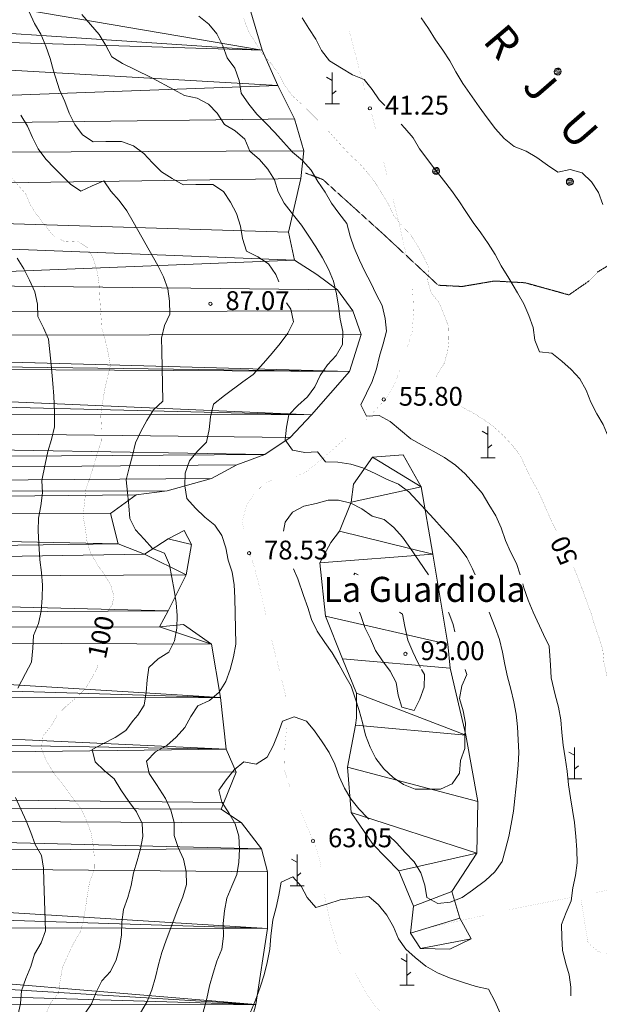
# Model space of a CAD drawing. Units: inches. Extents: x 1424800 to 1436565, y 4487307 to 4496127.
# Drawn here: x 1428485 to 1428948, y 4493725 to 4494511 of the extents above; entities that cross this region are included whole.
import ezdxf
from ezdxf.enums import TextEntityAlignment as Align

# ---------------------------------------------------------------- set-up
doc = ezdxf.new("R2010")
doc.units = ezdxf.units.IN
doc.header["$MEASUREMENT"] = 0
doc.linetypes.add('DASHED', pattern=[0.75, 0.5, -0.25])
doc.linetypes.add('HIDDEN', pattern=[0.375, 0.25, -0.125])
for name, color, linetype, lineweight in [('ALBERO', 7, 'Continuous', 0), ('CARRARECCIA', 7, 'Continuous', 0), ('CURVA_DIRETT', 7, 'Continuous', 0), ('CURVA_INTERM', 7, 'Continuous', 0), ('DIVIS_COLTU', 7, 'Continuous', 0), ('MULATTIERA', 7, 'Continuous', 0), ('PUNTO_QUOTA', 7, 'Continuous', 0), ('QUOTA', 7, 'Continuous', 0), ('ROCCIA', 7, 'Continuous', 0), ('SENTIERO', 7, 'Continuous', 0), ('SOMM_SCARPAT', 7, 'Continuous', 0), ('TOPONOMAS', 7, 'Continuous', 0)]:
    doc.layers.add(name, color=color, linetype=linetype, lineweight=lineweight)
doc.styles.add('ROMANT', font='ROMANT.shx', dxfattribs={"height": 0.2})
doc.styles.add('TEL', font='TEL.shx', dxfattribs={"height": 0.2})

# ---------------------------------------------------------------- blocks, each defined once
blk = doc.blocks.new('MACCHI')
at = {"layer": 'SOMM_SCARPAT', "color": 3, "linetype": 'Continuous'}
for p, q in [((0, 0), (0, 25)), ((-0.16, 18.74), (-4.53, 21.24)), ((0.31, 7.96), (3.12, 10.31)), ((-5.62, 0), (5.78, 0))]:
    blk.add_line(p, q, dxfattribs=at)
blk = doc.blocks.new('ALBERO')
at = {"layer": 'ALBERO', "color": 3, "linetype": 'Continuous'}
mesh = blk.add_polyface(dxfattribs=at)
corners = [(1.81, 2.05), (-1.24, 2.55), (2.46, 1.15), (-2.14, 1.95), (2.71, 0.1), (-2.74, 1), (2.51, -1), (-2.89, -0.05), (1.96, -1.9), (-2.64, -1.15), (1.06, -2.55), (-2.04, -2.05), (-0.04, -2.8), (-1.09, -2.6), (-0.19, 2.8), (0.91, 2.65)]
mesh.append_faces([[corners[k] for k in face] for face in [(1, 0, 15, 14), (10, 11, 13, 12)]], dxfattribs={"vtx0": -1, "color": 3})
mesh.append_faces([[corners[k] for k in face] for face in [(0, 1, 3, 2), (2, 3, 5, 4), (4, 5, 7, 6), (6, 7, 9, 8), (8, 9, 11, 10)]], dxfattribs={"vtx0": -1, "vtx2": -1, "color": 3})
blk = doc.blocks.new('PUNTO')
at = {"layer": 'PUNTO_QUOTA', "color": 1, "linetype": 'Continuous'}
blk.add_circle((0, 0), 1.3, dxfattribs=at)

msp = doc.modelspace()

# ---------------------------------------------------------------- linework, layer by layer
at = {"layer": 'CARRARECCIA', "color": 1, "linetype": 'Continuous', "const_width": 0.05}
for points in [[(1428760.87, 4494454.92), (1428757.46, 4494467.16), (1428747.98, 4494503.22)], [(1428778.39, 4494387.15), (1428766.79, 4494433.65), (1428766.23, 4494435.65)], [(1428794.81, 4494319.1), (1428787.62, 4494350.09), (1428783.22, 4494367.74)], [(1428794.72, 4494250.15), (1428798.46, 4494262.19), (1428799.64, 4494276.84), (1428799.11, 4494290.1), (1428798.51, 4494299.5)], [(1428760.41, 4494190.59), (1428763.17, 4494193.05), (1428776.91, 4494207.99), (1428785.18, 4494221.83), (1428788.45, 4494231.16)], [(1428706.26, 4494146.71), (1428713.29, 4494149.9), (1428724.86, 4494158.96), (1428745.47, 4494177.3)], [(1428663.93, 4494103.57), (1428662.78, 4494110.84), (1428666.13, 4494123.12), (1428671.82, 4494132.4), (1428681.7, 4494141.89), (1428686.78, 4494143.48)], [(1428681.58, 4494035.96), (1428677.09, 4494056.12), (1428671.87, 4494075.93), (1428668.94, 4494084.29)], [(1428697.54, 4493967.87), (1428697.24, 4493972.25), (1428693.34, 4493988.12), (1428688.98, 4494005.16), (1428686.13, 4494016.49)], [(1428700.84, 4493898.67), (1428696.36, 4493912.47), (1428696.76, 4493929.12), (1428698.25, 4493946.92), (1428698.24, 4493947.89)], [(1428725.69, 4493833.48), (1428724.96, 4493838.74), (1428721.3, 4493851.48), (1428717.45, 4493859.87), (1428714.72, 4493866.14), (1428708.68, 4493880.27)], [(1428993.6, 4493823.74), (1428944.54, 4493814.07)], [(1428741.12, 4493765.55), (1428739.7, 4493767.76), (1428733.04, 4493790.66), (1428728.03, 4493813.65)], [(1428924.92, 4493810.21), (1428881.92, 4493801.73), (1428875.89, 4493800.4)], [(1428856.36, 4493796.08), (1428812.97, 4493786.5)], [(1428778.19, 4493706.59), (1428773.55, 4493717.9), (1428764.78, 4493729.34), (1428752.88, 4493749.44)]]:
    msp.add_lwpolyline(points, dxfattribs=at)
at = {"layer": 'CURVA_DIRETT', "color": 30, "linetype": 'Continuous', "const_width": 0.1}
for points in [[(1428489.69, 4494372.48), (1428478.76, 4494384.68), (1428472, 4494392.11), (1428467.12, 4494400.94), (1428462.44, 4494409.98), (1428457.63, 4494418.8), (1428455.25, 4494428.89), (1428452.66, 4494438.61), (1428448.82, 4494448.1), (1428443.8, 4494456.78), (1428439.33, 4494465.96), (1428435.42, 4494475.3), (1428430.8, 4494484.48), (1428425.85, 4494493.23), (1428419.3, 4494500.96), (1428411.72, 4494507.94), (1428401.85, 4494510.64), (1428393.04, 4494516.19)], [(1428664.02, 4494512.03), (1428667.56, 4494502.37), (1428672.9, 4494493.6), (1428678.96, 4494484.03), (1428685.94, 4494476.16), (1428691.95, 4494467.98), (1428696.74, 4494458.64), (1428702.75, 4494450.53), (1428710.39, 4494443.66), (1428717.63, 4494436.58), (1428731.82, 4494422.18), (1428738.51, 4494414.58), (1428748.24, 4494403.94), (1428755.67, 4494397.14), (1428762.5, 4494389.55), (1428768.58, 4494381.51), (1428774.19, 4494372.9), (1428779.3, 4494364.27), (1428783.6, 4494355.19), (1428789.81, 4494347.29), (1428796.84, 4494339.92), (1428802.45, 4494331.38), (1428807.51, 4494322.32), (1428811.74, 4494313.24), (1428810.9, 4494302.87), (1428813.62, 4494293.11), (1428820.03, 4494285.37), (1428823.85, 4494275.92), (1428827.39, 4494266.54), (1428827.8, 4494256.49), (1428826.89, 4494246.53), (1428824.01, 4494236.79), (1428818.72, 4494228.01), (1428817.33, 4494225.58)], [(1428555.24, 4494037.98), (1428557.48, 4494042.25), (1428559.05, 4494044.34), (1428560.16, 4494051.14), (1428557.59, 4494060.12), (1428552.19, 4494068.74), (1428546.46, 4494077.06), (1428541.41, 4494085.7), (1428538.62, 4494095.52), (1428537.37, 4494105.55), (1428535.49, 4494115.47), (1428536.82, 4494125.65), (1428537.86, 4494135.96), (1428541.1, 4494145.51), (1428544.19, 4494155.26), (1428547.06, 4494165.28), (1428550.08, 4494174.89), (1428550.3, 4494184.96), (1428549.74, 4494195.15), (1428551.2, 4494205.54), (1428552.81, 4494215.45), (1428554.99, 4494225.24), (1428557.46, 4494234.97), (1428555.72, 4494244.83), (1428553.41, 4494255.02), (1428550.55, 4494265.06), (1428548.85, 4494290.16), (1428548.37, 4494300.21), (1428546.97, 4494310.22), (1428544.05, 4494319.91), (1428539.55, 4494328.98), (1428531.11, 4494334.63), (1428521.06, 4494334.07), (1428512.1, 4494338.59), (1428505.68, 4494346.47), (1428499.39, 4494354.64), (1428493.65, 4494362.97), (1428489.69, 4494372.48)], [(1428835.61, 4494203.25), (1428837.42, 4494202.45), (1428846.53, 4494197.59), (1428855.38, 4494192.16), (1428863.7, 4494186.02), (1428871.35, 4494179.15), (1428878.31, 4494171.57), (1428884.6, 4494163.68), (1428888.82, 4494154.46), (1428893.42, 4494144.9), (1428898.47, 4494135.99), (1428902.78, 4494126.77), (1428906.8, 4494117.4), (1428911.03, 4494108.32), (1428913.51, 4494103.24)], [(1428927.4, 4494074.09), (1428929.72, 4494068.64), (1428933.33, 4494059.26), (1428941.35, 4494037.24), (1428944.42, 4494027.29), (1428947.75, 4494017.76), (1428950.74, 4494008.07), (1428951.65, 4493997.9), (1428953.96, 4493987.64), (1428956.4, 4493975.56), (1428958.15, 4493965.35), (1428961.31, 4493948.68), (1428964.29, 4493930.9), (1428964.8, 4493920.36), (1428966.26, 4493910.28), (1428969.94, 4493900.9), (1428973.79, 4493890.34)], [(1428542.43, 4493985.05), (1428547.12, 4493994.19), (1428547.59, 4493996.28)], [(1428505.79, 4493716.8), (1428509.66, 4493726.09), (1428516.1, 4493734.07), (1428517.36, 4493744.18), (1428519.17, 4493754.51), (1428523.78, 4493764.73), (1428528.08, 4493773.83), (1428533.37, 4493782.53), (1428535.97, 4493792.2), (1428537.59, 4493802.11), (1428539.06, 4493812.29), (1428540.8, 4493822.48), (1428544.39, 4493831.97), (1428544.67, 4493842.12), (1428543.63, 4493852.21), (1428541.96, 4493862.22), (1428538.35, 4493871.74), (1428534.11, 4493881.03), (1428517.46, 4493902.98), (1428511.32, 4493911), (1428506.16, 4493919.74), (1428502.39, 4493929.02), (1428503.39, 4493939.12), (1428509.96, 4493946.91), (1428514.87, 4493955.71), (1428522.01, 4493962.94), (1428529.73, 4493969.49), (1428537.01, 4493976.59), (1428542.43, 4493985.05)]]:
    msp.add_lwpolyline(points, dxfattribs=at)
at = {"layer": 'CURVA_INTERM', "color": 30, "linetype": 'Continuous'}
for p, q in [((1428751.96, 4494068.02), (1428752.81, 4494069.41)), ((1428752.81, 4494069.41), (1428755.45, 4494068.02))]:
    msp.add_line(p, q, dxfattribs=at)
for points in [[(1428492.47, 4494517.46), (1428496.7, 4494508.24), (1428501.88, 4494499.68), (1428505.98, 4494490.18), (1428509.26, 4494480.37), (1428512.11, 4494470.54), (1428516.83, 4494455.33), (1428520.99, 4494446.04), (1428524.6, 4494436.65), (1428529.1, 4494427.65), (1428535.12, 4494419.34), (1428543.69, 4494413.9), (1428553.88, 4494414.11), (1428566.32, 4494414.12), (1428576.02, 4494410.68), (1428584.13, 4494404.39), (1428591.09, 4494397.08), (1428598.19, 4494389.91), (1428606.76, 4494384.48), (1428615.52, 4494379.54), (1428625.58, 4494379.67), (1428639.28, 4494379.58), (1428647.72, 4494374.14), (1428653.25, 4494365.6), (1428658.11, 4494356.4), (1428661.38, 4494346.52), (1428662.99, 4494336.44), (1428666.13, 4494326.55), (1428675.15, 4494322.04), (1428683.74, 4494316.33), (1428689.69, 4494307.94), (1428691.93, 4494302.03)], [(1428699.97, 4494195.84), (1428707.12, 4494203.22), (1428714.79, 4494210.05), (1428720.8, 4494218.08), (1428725.03, 4494227.18), (1428730.82, 4494235.62), (1428737.89, 4494243.2), (1428742.84, 4494251.97), (1428742.97, 4494262.18), (1428740.89, 4494272.03), (1428739.7, 4494282.4), (1428738.09, 4494292.48), (1428735.64, 4494302.6), (1428731.62, 4494311.96), (1428726.83, 4494321.16), (1428721.56, 4494330), (1428716.03, 4494338.54), (1428710.01, 4494347.14), (1428703.72, 4494355.1), (1428696.26, 4494364.91), (1428691.48, 4494373.76), (1428688.63, 4494383.45), (1428683.17, 4494391.93), (1428676.54, 4494399.74), (1428668.77, 4494406.32), (1428664.73, 4494415.82), (1428657.03, 4494422.48), (1428648.46, 4494427.7), (1428642.85, 4494436.53), (1428635.81, 4494443.97), (1428626.78, 4494448.69), (1428616.71, 4494450.72), (1428607.88, 4494455.59), (1428590.94, 4494464.52), (1428576.43, 4494471.84), (1428567.2, 4494476.28), (1428558.62, 4494481.78), (1428553.7, 4494490.77), (1428548.37, 4494499.53), (1428541.66, 4494507.48), (1428534.61, 4494515.34)], [(1428884.71, 4494068.02), (1428881.77, 4494076.99), (1428877.12, 4494086.34), (1428872.89, 4494095.42), (1428869.62, 4494105.37), (1428865.37, 4494115.15), (1428859.74, 4494124.18), (1428854.4, 4494133.22), (1428847.85, 4494140.96), (1428840.73, 4494148.68), (1428833.09, 4494155.41), (1428824.35, 4494161.68), (1428815.37, 4494166.82), (1428806.4, 4494171.41), (1428797.42, 4494176.69), (1428789.08, 4494183.39), (1428780.87, 4494190.38), (1428772.04, 4494195.1), (1428761.99, 4494194.76), (1428757.35, 4494203.83), (1428762.07, 4494212.93), (1428766.5, 4494222.31), (1428769.92, 4494232.49), (1428772.37, 4494242.64), (1428775.38, 4494252.53), (1428777.84, 4494262.53), (1428776.93, 4494272.71), (1428774.62, 4494282.97), (1428769.83, 4494292.03), (1428765.33, 4494301.1), (1428760.54, 4494310.16), (1428756.32, 4494319.24), (1428752.07, 4494329.02), (1428748.95, 4494338.56), (1428746.37, 4494348.53), (1428739.94, 4494356.7), (1428734.06, 4494364.88), (1428728.87, 4494373.65), (1428723.13, 4494382.12), (1428717.79, 4494391.16), (1428710.96, 4494398.75), (1428702.9, 4494405.46), (1428695.77, 4494413.6), (1428688.8, 4494421.19), (1428681.84, 4494428.5), (1428674.32, 4494435.93), (1428667.89, 4494443.96), (1428662, 4494452.7), (1428660.26, 4494462.84), (1428656.84, 4494472.65), (1428650.69, 4494480.96), (1428647.29, 4494490.49), (1428642.48, 4494499.97), (1428636.07, 4494507.72), (1428628.02, 4494514.15)], [(1428776.69, 4494442.66), (1428772.12, 4494447.32), (1428766.52, 4494455.65), (1428760.1, 4494463.47), (1428750.74, 4494467.34), (1428741.97, 4494472.63), (1428732.47, 4494478.59), (1428726.04, 4494486.62), (1428721.54, 4494495.69), (1428715.87, 4494504.16), (1428710.68, 4494512.79)], [(1428950.75, 4494363.72), (1428947.35, 4494373.25), (1428941.68, 4494381.72), (1428934.38, 4494388.88), (1428924.77, 4494391.7), (1428914.85, 4494389.61), (1428906.48, 4494395.26), (1428898.16, 4494401.33), (1428889.4, 4494406.34), (1428879.98, 4494409.93), (1428872, 4494416.37), (1428864.96, 4494424.09), (1428858.37, 4494432.81), (1428851.91, 4494441.68), (1428838.83, 4494460.38), (1428833.48, 4494469.56), (1428828.56, 4494478.47), (1428822.96, 4494487.09), (1428817.15, 4494495.27), (1428811.54, 4494504.17), (1428805.72, 4494512.77)], [(1428561.36, 4493937.97), (1428569.74, 4493943.55), (1428575.66, 4493951.67), (1428579.43, 4493955.86), (1428584.31, 4493963.9), (1428585.99, 4493973.88), (1428586.9, 4493983.97), (1428588.03, 4493994), (1428595.62, 4494000.76), (1428604.24, 4494006.23), (1428608.61, 4494015.33), (1428610.43, 4494025.45), (1428610.64, 4494035.53), (1428609.87, 4494045.7), (1428608.27, 4494055.78), (1428606.38, 4494065.78), (1428604.78, 4494075.93), (1428600.55, 4494085.15), (1428591.05, 4494089.01), (1428584.37, 4494096.47), (1428577.4, 4494103.85), (1428573.04, 4494112.99), (1428572.27, 4494123.1), (1428571.06, 4494133.75), (1428570.16, 4494143.72), (1428572.48, 4494153.51), (1428575.22, 4494163.39), (1428577.39, 4494173.39), (1428581.69, 4494182.55), (1428586.56, 4494191.31), (1428592, 4494199.75), (1428599.31, 4494206.71), (1428598.42, 4494246.72), (1428598.21, 4494257.06), (1428600.73, 4494267.14), (1428605.03, 4494276.23), (1428604.68, 4494286.42), (1428603.43, 4494296.37), (1428599.75, 4494305.82), (1428595.24, 4494314.89), (1428575.59, 4494350), (1428570.53, 4494358.77), (1428564.53, 4494366.81), (1428557.84, 4494374.27), (1428552.24, 4494382.6), (1428543.01, 4494378.72), (1428533.79, 4494374.42), (1428525.49, 4494380), (1428512.9, 4494392.71), (1428505.94, 4494400.02), (1428499.65, 4494408.12), (1428495.22, 4494417.12), (1428491.13, 4494426.35), (1428486.01, 4494434.98)], [(1428925.52, 4494231.82), (1428918.08, 4494238.62), (1428910.04, 4494244.98), (1428900.07, 4494246.04), (1428896.4, 4494255.42), (1428895.01, 4494265.43), (1428891.74, 4494275.04), (1428887.72, 4494284.33), (1428882.73, 4494293.11), (1428875.76, 4494304.89), (1428869.69, 4494314.74), (1428864.7, 4494323.8), (1428859.15, 4494332.55), (1428853.35, 4494341.02), (1428847.25, 4494349.47), (1428841.37, 4494358.08), (1428835.76, 4494366.69), (1428829.89, 4494374.88), (1428823.59, 4494383.19), (1428815.7, 4494393.12), (1428804.21, 4494408.17), (1428799.16, 4494416.87), (1428792.54, 4494424.61), (1428789.78, 4494427.96)], [(1428482.87, 4494320.78), (1428488.38, 4494312.4), (1428492.91, 4494303.36), (1428497.04, 4494293.95), (1428499.34, 4494284.21), (1428499.46, 4494274.21), (1428504.14, 4494265.31), (1428508.12, 4494256.04), (1428509.02, 4494246.06)], [(1428698.02, 4494285.28), (1428701.69, 4494280.04), (1428703.71, 4494269.91), (1428699.2, 4494260.95), (1428692.91, 4494252.63), (1428686.61, 4494244.86), (1428679.69, 4494236.94), (1428671.54, 4494227.99), (1428663.15, 4494221.97), (1428648.63, 4494211.13), (1428639.86, 4494204.26), (1428637.47, 4494194.18), (1428636.29, 4494184.01), (1428634.26, 4494174.02), (1428627.09, 4494166.85), (1428620.52, 4494158.87), (1428617.08, 4494149.18), (1428616.87, 4494139.1), (1428618.54, 4494128.89), (1428625.38, 4494121.09), (1428632.82, 4494114), (1428640.73, 4494107.5), (1428646.54, 4494099.24), (1428649.6, 4494089.42), (1428651.55, 4494079.56), (1428654.67, 4494069.96), (1428656.35, 4494059.88), (1428656.77, 4494049.69), (1428657.55, 4494012.54), (1428655.66, 4494002.41), (1428653.21, 4493992.4), (1428649.63, 4493982.78), (1428644.19, 4493974.34), (1428636.6, 4493967.51), (1428627.37, 4493963.42), (1428621.79, 4493954.91), (1428616.79, 4493946.01), (1428609.93, 4493938.36), (1428602.4, 4493931.53), (1428593.49, 4493926.48), (1428586.26, 4493919.24), (1428588.35, 4493909.18), (1428594.17, 4493900.57), (1428601.4, 4493889.36), (1428605.71, 4493880), (1428608.29, 4493870.1), (1428608.5, 4493859.83), (1428611.7, 4493850.16), (1428615.79, 4493840.86), (1428618.09, 4493830.95), (1428618.3, 4493820.68), (1428615.42, 4493810.87), (1428611.43, 4493801.02), (1428601.93, 4493776.3), (1428598.43, 4493766.4), (1428595.9, 4493756.67), (1428593.59, 4493746.52), (1428590.58, 4493736.5), (1428586.85, 4493727.14), (1428581.43, 4493718.08)], [(1428509.02, 4494246.06), (1428510.13, 4494235.94), (1428511.51, 4494220.75), (1428512.13, 4494210.62), (1428512.67, 4494198.16), (1428512.92, 4494186.04), (1428510.44, 4494176.11), (1428507.38, 4494166.37), (1428505.24, 4494156.45), (1428502.7, 4494143.34), (1428503.31, 4494133.35), (1428501.89, 4494123.17), (1428500.04, 4494113.25), (1428499.81, 4494103.23), (1428500.22, 4494092.96), (1428500.98, 4494080.01), (1428502.52, 4494069.9), (1428503.21, 4494059.63), (1428502.92, 4494049.47), (1428502.21, 4494039.02), (1428500.07, 4494028.96), (1428495.96, 4494019.47), (1428495.38, 4494009.38), (1428494.54, 4493998.29), (1428489.63, 4493989.28), (1428483.53, 4493977.56)], [(1428987.15, 4494086.59), (1428985.76, 4494091.32), (1428983.87, 4494101.6), (1428980.34, 4494123), (1428978.28, 4494134.25), (1428976.12, 4494144.1), (1428972.7, 4494154.05), (1428966.76, 4494162.23), (1428959.6, 4494169.32), (1428955.02, 4494178.53), (1428951.13, 4494187.97), (1428945.94, 4494196.6), (1428941.22, 4494205.94), (1428937.33, 4494215.45), (1428932.27, 4494224.36), (1428925.52, 4494231.82)], [(1428848.68, 4494068.02), (1428846.76, 4494072.79), (1428842.12, 4494081.92), (1428836.04, 4494090.03), (1428829.34, 4494097.84), (1428822.45, 4494105.29), (1428815.76, 4494112.81), (1428795.87, 4494134.35), (1428787.55, 4494140.36), (1428778.05, 4494144.36), (1428768.81, 4494148.94), (1428759.08, 4494153.5), (1428749.4, 4494156.38), (1428739.22, 4494157.92), (1428729.21, 4494158.2), (1428722.93, 4494166.16), (1428712.74, 4494165.74), (1428702.89, 4494167.57), (1428697.02, 4494175.76), (1428698.14, 4494185.93), (1428699.97, 4494195.84)], [(1428695.73, 4494102.8), (1428697.05, 4494109.92), (1428702.92, 4494118.09), (1428711.91, 4494122.73), (1428721.7, 4494124.81), (1428731.31, 4494127.66), (1428739.56, 4494127.53)], [(1428739.56, 4494127.53), (1428749.36, 4494125.14), (1428758.32, 4494120.69), (1428766.42, 4494114.82), (1428776.15, 4494112.22), (1428783.78, 4494105.7), (1428790.62, 4494098.04), (1428796.49, 4494089.79), (1428811.63, 4494068.02)], [(1428840.69, 4493992.29), (1428842.18, 4493988.48), (1428838.03, 4493979.25), (1428836.21, 4493969.13), (1428839.34, 4493959.45), (1428841.07, 4493949.59), (1428840.59, 4493939.23), (1428840.65, 4493929.17), (1428837.21, 4493919.68), (1428836.3, 4493909.45), (1428830.44, 4493901.14), (1428821.01, 4493896.9), (1428810.88, 4493896.77), (1428800.81, 4493896.84), (1428791.46, 4493900.43), (1428783.23, 4493906.23), (1428775.73, 4493912.89), (1428769.37, 4493921.2), (1428764.99, 4493930.41), (1428761.31, 4493939.93), (1428758.73, 4493949.9), (1428756.03, 4493959.6), (1428752.89, 4493969.41), (1428749.63, 4493978.94), (1428744.58, 4493987.72), (1428739.79, 4493996.71), (1428734.67, 4494005.55), (1428728.72, 4494014.01), (1428722.68, 4494022.95), (1428718.16, 4494032.3), (1428715.18, 4494041.99), (1428711.71, 4494051.44), (1428707.05, 4494064.84), (1428703.77, 4494072.7)], [(1428918.66, 4493768.11), (1428918.03, 4493778.43), (1428917.81, 4493788.62), (1428921.39, 4493798.39), (1428925.41, 4493807.61), (1428926.87, 4493818.01), (1428928.91, 4493827.86), (1428930.38, 4493837.84), (1428929.88, 4493848.3), (1428929.1, 4493858.9), (1428928.02, 4493870.04), (1428926.55, 4493880.05), (1428924.82, 4493889.92), (1428923.34, 4493900.35), (1428922.27, 4493911.22), (1428920.79, 4493921.79), (1428919.18, 4493931.94), (1428917.99, 4493942.1), (1428917.09, 4493952.13), (1428915.35, 4493962.27), (1428912.77, 4493972.11), (1428909.51, 4493985.7), (1428909.02, 4493995.74), (1428907.8, 4494011.08), (1428903.28, 4494020.43), (1428895.13, 4494038.18), (1428891.16, 4494047.82), (1428887.75, 4494057.63), (1428886.84, 4494060.76)], [(1428806.05, 4493992.29), (1428808.29, 4493988.29), (1428808.01, 4493978.22), (1428804.7, 4493968.74), (1428799.98, 4493959.7), (1428790.32, 4493962.31), (1428787.4, 4493971.92), (1428785.66, 4493981.86), (1428781.02, 4493990.92), (1428774.86, 4493999.24), (1428769.13, 4494007.56), (1428765.17, 4494016.86), (1428760.66, 4494026), (1428757.4, 4494035.54), (1428756.38, 4494038.14)], [(1428779.76, 4493859.79), (1428786.15, 4493853.78), (1428792.84, 4493846.11), (1428800.02, 4493838.67), (1428805.48, 4493830.05), (1428808.47, 4493820.23), (1428810.07, 4493810.29), (1428818.97, 4493805.56), (1428828.93, 4493806.61), (1428838.31, 4493810.14), (1428846.64, 4493816.09), (1428856.99, 4493823.78), (1428864.44, 4493830.89), (1428870.23, 4493839.12), (1428873.11, 4493848.94), (1428875.56, 4493859.08), (1428877.67, 4493868.94), (1428879.41, 4493879.27), (1428880.39, 4493889.3), (1428882.12, 4493904.18), (1428883.26, 4493915.82), (1428883.67, 4493926.17), (1428883.25, 4493936.29), (1428882.62, 4493946.55), (1428881.51, 4493956.57), (1428879.77, 4493966.57), (1428877.32, 4493976.55), (1428874.54, 4493986.38), (1428872.45, 4493996.37), (1428870.57, 4494006.23), (1428868.13, 4494016.35), (1428864.73, 4494025.81), (1428860.08, 4494038.14)], [(1428788.45, 4494038.14), (1428790.63, 4494036.61), (1428792.58, 4494026.61), (1428794.91, 4494015.79), (1428799.01, 4494006.42), (1428803.23, 4493997.34), (1428805.08, 4493994.03)], [(1428827.46, 4494038.14), (1428827.63, 4494037.74), (1428831.31, 4494028.22), (1428832.56, 4494022.39)], [(1428630.22, 4493713.61), (1428634.43, 4493729.55), (1428636.6, 4493739.76), (1428639.46, 4493749.85), (1428642.49, 4493759.46), (1428646.35, 4493769.02), (1428647.68, 4493779.34), (1428647.61, 4493789.54), (1428648.58, 4493799.71), (1428650.54, 4493809.7), (1428654.34, 4493819.2), (1428658.49, 4493828.5), (1428660.04, 4493838.47), (1428660.52, 4493848.9), (1428659.96, 4493859.16), (1428657.03, 4493869.05), (1428652.12, 4493877.9), (1428646.45, 4493886.37), (1428643.95, 4493896.06), (1428650.02, 4493904.24), (1428656.25, 4493912.28), (1428663.99, 4493918.7), (1428673.91, 4493916.8), (1428682.53, 4493922.34), (1428687.46, 4493931.31), (1428691.05, 4493940.73), (1428694.81, 4493951.21), (1428704.34, 4493954.61), (1428714.11, 4493951.17), (1428720.53, 4493943.28), (1428726.55, 4493934.68), (1428732.23, 4493926.07), (1428736.67, 4493916.72), (1428740.09, 4493906.92), (1428744.31, 4493897.7), (1428749.5, 4493889.07), (1428755.79, 4493881.04), (1428762.88, 4493873.87), (1428763.89, 4493872.95)], [(1428536.74, 4493717.03), (1428542.32, 4493725.33), (1428546.2, 4493734.55), (1428550.57, 4493743.71), (1428557.44, 4493751.29), (1428562.15, 4493760.53), (1428564.75, 4493770.34), (1428566.36, 4493780.53), (1428566.57, 4493790.6), (1428567.83, 4493800.63), (1428571.35, 4493810.19), (1428573.95, 4493819.92), (1428575.84, 4493829.91), (1428578.87, 4493839.45), (1428581.4, 4493849.18), (1428583.29, 4493859.1), (1428582.73, 4493869.36), (1428578.22, 4493878.57), (1428572.07, 4493886.81), (1428565.8, 4493896.38), (1428560.47, 4493904.93), (1428552.54, 4493911.59), (1428545.24, 4493918.59), (1428542.87, 4493928.46), (1428551.9, 4493933.21), (1428561.36, 4493937.97)], [(1428481.74, 4493890.26), (1428485.8, 4493880.71), (1428490.27, 4493871.6), (1428493.9, 4493862.25), (1428497.26, 4493852.54), (1428502.28, 4493843.86), (1428504.09, 4493833.76), (1428504.36, 4493823.76), (1428505.48, 4493783.62), (1428502.07, 4493774.08), (1428496.95, 4493765.07), (1428493.9, 4493755.26), (1428489.99, 4493745.64), (1428486.52, 4493735.83), (1428485.73, 4493725.59), (1428483.46, 4493715.66)], [(1428669.33, 4493718.59), (1428673.47, 4493728.23), (1428677.17, 4493738.56), (1428680.18, 4493748.59), (1428682.63, 4493758.46), (1428684.79, 4493768.88), (1428685.69, 4493779.39), (1428687.06, 4493792.44), (1428689.94, 4493802.18), (1428691.97, 4493812.17), (1428693.85, 4493822.58), (1428703.21, 4493826.82), (1428709.76, 4493819.21), (1428714.68, 4493810.3), (1428721.53, 4493802.29), (1428731.21, 4493805.13), (1428741.02, 4493808.41), (1428751.32, 4493809.74), (1428763.99, 4493811.01), (1428771.63, 4493804.43), (1428778.35, 4493796.13), (1428783.69, 4493786.95), (1428787.52, 4493777.16), (1428793.53, 4493769.12), (1428800.89, 4493762.24), (1428809.37, 4493755.55), (1428818.64, 4493750.13), (1428828.29, 4493745.99), (1428838.61, 4493742.57), (1428849.48, 4493739.31), (1428859.49, 4493737), (1428864.57, 4493727.39), (1428868.81, 4493717.89)], [(1428925.27, 4493731.67), (1428925.13, 4493738.56), (1428923.8, 4493748.57), (1428920.96, 4493758.26), (1428918.66, 4493768.11)]]:
    msp.add_lwpolyline(points, dxfattribs=at)
at = {"layer": 'DIVIS_COLTU', "color": 3, "linetype": 'HIDDEN'}
msp.add_lwpolyline([(1428713.19, 4494388.84), (1428727.06, 4494383.72), (1428775.24, 4494340.23), (1428819.28, 4494299.25), (1428838.32, 4494298.23), (1428864.17, 4494302.61), (1428888.68, 4494301.22), (1428923.68, 4494291.52), (1428939.79, 4494302.69), (1428947.21, 4494310.22), (1428966.8, 4494321.93)], dxfattribs=at)
at = {"layer": 'SENTIERO', "color": 4, "linetype": 'DASHED', "const_width": 0.05}
msp.add_lwpolyline([(1429101.75, 4493775.27), (1429076.36, 4493775.94), (1429042.93, 4493778.7), (1429014.32, 4493777.44), (1428996.18, 4493772.55), (1428975.12, 4493765.05), (1428957.47, 4493763.95), (1428946.66, 4493767.43), (1428938.96, 4493774.15), (1428933.2, 4493809.39)], dxfattribs=at)

# ---------------------------------------------------------------- block references
at = {"layer": 'ALBERO', "color": 3, "linetype": 'Continuous'}
for p in [(1428914.77, 4494469.86), (1428817.7, 4494390.49), (1428924.5, 4494381.86)]:
    msp.add_blockref('ALBERO', p, dxfattribs=at)
at = {"layer": 'PUNTO_QUOTA', "color": 1, "linetype": 'Continuous'}
for p in [(1428764.74, 4494440.51), (1428637.32, 4494284.48), (1428775.8, 4494208.03), (1428668.21, 4494085.25), (1428793.13, 4494004.84), (1428719.29, 4493855.4)]:
    msp.add_blockref('PUNTO', p, dxfattribs=at)
at = {"layer": 'SOMM_SCARPAT', "color": 3, "linetype": 'Continuous'}
for p in [(1428734.64, 4494444.1), (1428858.97, 4494161.42), (1428928.21, 4493905.13), (1428706.53, 4493819.66), (1428794.24, 4493740.2)]:
    msp.add_blockref('MACCHI', p, dxfattribs=at)

# ---------------------------------------------------------------- texts
at = {"layer": 'CURVA_DIRETT', "color": 1, "linetype": 'Continuous', "style": 'ROMANT'}
for s, rotation, p in [('50', 115.21186, (1428917.72, 4494073.8)), ('100', 77.83524, (1428538.97, 4494003.16))]:
    msp.add_text(s, height=15, rotation=rotation, dxfattribs=at).set_placement(p, align=Align.TOP_LEFT)
at = {"layer": 'QUOTA', "color": 7, "linetype": 'Continuous', "style": 'ROMANT'}
for s, p in [('41.25', (1428776.74, 4494450.51)), ('87.07', (1428649.32, 4494294.48)), ('55.80', (1428787.8, 4494218.03)), ('78.53', (1428680.21, 4494095.25)), ('93.00', (1428805.13, 4494014.84)), ('63.05', (1428731.29, 4493865.4))]:
    msp.add_text(s, height=15, dxfattribs=at).set_placement(p, align=Align.TOP_LEFT)
at = {"layer": 'TOPONOMAS', "color": 1, "linetype": 'Continuous', "style": 'TEL'}
for s, rotation, p in [('R', 310.16977, (1428861.18, 4494485.73)), ('J', 311.05619, (1428891.45, 4494450.72)), ('U', 311.05619, (1428922.07, 4494415.56))]:
    msp.add_text(s, height=25, rotation=rotation, dxfattribs=at).set_placement(p, align=Align.CENTER)
at = {"layer": 'TOPONOMAS', "color": 7, "linetype": 'Continuous', "style": 'TEL'}
msp.add_text('La Guardiola', height=20, dxfattribs=at).set_placement((1428727.56, 4494066.36), align=Align.TOP_LEFT)

# ---------------------------------------------------------------- meshes
at = {"layer": 'MULATTIERA', "color": 2, "linetype": 'Continuous'}
mesh = msp.add_polyface(dxfattribs=at)
corners = [(1428568.45, 4492310.46), (1428432.43, 4492318.73), (1428428.46, 4492317.13), (1428427.46, 4492310.1), (1428566.46, 4492290.44), (1428405.7, 4492298.1), (1428398.92, 4492290.6), (1428391.49, 4492283.56), (1428382.67, 4492278.68), (1428564.44, 4492277.64), (1428366.74, 4492289.61), (1428337.3, 4492288.69), (1428327.18, 4492287.65), (1428372.73, 4492281.38), (1428357.08, 4492292.52), (1428347.02, 4492291.69), (1428320.47, 4492280.21), (1428312.1, 4492274.21), (1428303.28, 4492269.12), (1428563.4, 4492267.66), (1428294.09, 4492265.14), (1428557.93, 4492258.99), (1428280.22, 4492261.6), (1428270.42, 4492259.3), (1427998.93, 4493796.78), (1425100, 4487950), (1428009.38, 4493780.14), (1428001.87, 4493787.13), (1428022.13, 4493764.55), (1428017.17, 4493773.44), (1428024.14, 4493744.3), (1428024.36, 4493754.67), (1428025.94, 4493724.12), (1428023.21, 4493733.99), (1428017.62, 4493697.33), (1428028.38, 4493714.39), (1428026.82, 4493682.56), (1428017.75, 4493687.18), (1428045.56, 4493674.88), (1428036.63, 4493679.51), (1428060.21, 4493661.73), (1428054.29, 4493669.96), (1428060.71, 4493643.14), (1428064.68, 4493652.62), (1428070.9, 4493625.44), (1428064.41, 4493633.51), (1428085.78, 4493611.8), (1428078.95, 4493619.3), (1428090.65, 4493592.76), (1428090.24, 4493602.83), (1428081.19, 4493561.22), (1428085.03, 4493570.48), (1428094.14, 4493545.77), (1428086.08, 4493552.11), (1428104.56, 4493530.26), (1428102.53, 4493540.21), (1428109.72, 4493510.73), (1428108.26, 4493520.77), (1428107.08, 4493490.72), (1428107.73, 4493500.74), (1428108.52, 4493470.74), (1428108.61, 4493480.82), (1428057.75, 4493367.49), (1428059.6, 4493377.54), (1428056.53, 4493347.01), (1428056.54, 4493357.16), (1428063.44, 4493328.31), (1428058.62, 4493337.13), (1428067.95, 4493309.4), (1428068.95, 4493319.71), (1428077.65, 4493291.75), (1428071.1, 4493299.75), (1428078.95, 4493271.77), (1428078.47, 4493281.76), (1428088.55, 4493255.25), (1428080.9, 4493261.95), (1428086.13, 4493234.82), (1428088.54, 4493244.75), (1428076.45, 4493216.94), (1428081.43, 4493225.95), (1428078.72, 4493197.69), (1428074.39, 4493206.88), (1428086.65, 4493182.96), (1428087.58, 4493192.92), (1428088.95, 4493162.58), (1428086.77, 4493172.88), (1428093.9, 4493143.11), (1428091.95, 4493152.93), (1428097.37, 4493123.82), (1428093.11, 4493133.09), (1428095.86, 4493103.7), (1428095.02, 4493114.04), (1428089.6, 4493084.36), (1428093.02, 4493093.76), (1428069.67, 4493032.88), (1428094.97, 4493075.62), (1428027.71, 4492956.29), (1428068.03, 4493022.83), (1428014.68, 4492913.02), (1428011.96, 4492922.82), (1428062.76, 4492907.46), (1428024.29, 4492909.61), (1428078.73, 4492894.84), (1428070.81, 4492901.32), (1428537.4, 4492237.07), (1428544.31, 4492244.38)]
mesh.append_faces([[corners[k] for k in face] for face in [(11, 10, 14, 15)]], dxfattribs={"vtx0": -1, "color": 2})
mesh.append_faces([[corners[k] for k in face] for face in [(24, 25, 26, 27), (26, 25, 28, 29), (28, 25, 30, 31), (30, 25, 32, 33), (34, 25, 36, 37), (36, 25, 38, 39), (38, 25, 40, 41), (40, 25, 42, 43), (42, 25, 44, 45), (44, 25, 46, 47), (46, 25, 48, 49), (50, 25, 52, 53), (52, 25, 54, 55), (54, 25, 56, 57), (56, 25, 58, 59), (58, 25, 60, 61), (62, 25, 64, 65), (64, 25, 66, 67), (66, 25, 68, 69), (68, 25, 70, 71), (70, 25, 72, 73), (72, 25, 74, 75), (74, 25, 76, 77), (76, 25, 78, 79), (78, 25, 80, 81), (80, 25, 82, 83), (82, 25, 84, 85), (84, 25, 86, 87), (86, 25, 88, 89), (88, 25, 90, 91), (90, 25, 92, 93), (100, 25, 102, 103)]], dxfattribs={"vtx0": -1, "vtx1": -1, "color": 2})
mesh.append_faces([[corners[k] for k in face] for face in [(32, 25, 34, 35), (92, 25, 94, 95), (94, 25, 96, 97), (98, 25, 100, 101)]], dxfattribs={"vtx0": -1, "vtx1": -1, "vtx2": -1, "color": 2})
mesh.append_faces([[corners[k] for k in face] for face in [(48, 25, 50, 51), (60, 25, 62, 63), (96, 25, 98, 99)]], dxfattribs={"vtx0": -1, "vtx1": -1, "vtx3": -1, "color": 2})
mesh.append_faces([[corners[k] for k in face] for face in [(4, 7, 8, 9), (10, 11, 12, 13), (13, 12, 16, 8), (9, 17, 18, 19), (19, 18, 20, 21)]], dxfattribs={"vtx0": -1, "vtx2": -1, "color": 2})
mesh.append_faces([[corners[k] for k in face] for face in [(8, 16, 17, 9), (23, 104, 105, 21)]], dxfattribs={"vtx0": -1, "vtx2": -1, "vtx3": -1, "color": 2})
mesh.append_faces([[corners[k] for k in face] for face in [(0, 1, 2, 3), (4, 5, 6, 7), (21, 20, 22, 23)]], dxfattribs={"vtx0": -1, "vtx3": -1, "color": 2})
at = {"layer": 'ROCCIA', "color": 30, "linetype": 'Continuous'}
mesh = msp.add_polyface(dxfattribs=at)
corners = [(1428076.52, 4494930.04), (1427897.03, 4494932.9), (1427916.24, 4494931.3), (1427924.98, 4494925.82), (1427944.77, 4494923.94), (1428081.01, 4494914.94), (1427954.74, 4494922.44), (1427958.38, 4494913.02), (1427964.09, 4494904.72), (1428082.27, 4494893.69), (1427966.33, 4494894.84), (1427963.98, 4494884.98), (1427955.15, 4494880.17), (1428082.43, 4494882.41), (1427946.04, 4494875.84), (1428075.51, 4494866.73), (1427936.39, 4494872.84), (1427928.23, 4494866.91), (1427920.94, 4494859.88), (1428066.2, 4494845.62), (1427912.64, 4494854.1), (1427904.48, 4494848.03), (1427895.81, 4494842.8), (1428052.96, 4494829.34), (1427881.46, 4494828.25), (1427873.45, 4494821.98), (1428032.54, 4494812.59), (1428035.83, 4494676.94), (1427938.79, 4494663.1), (1427963.59, 4494657.98), (1428035.84, 4494655.23), (1427987.89, 4494655.94), (1428008.06, 4494649.99), (1428025.02, 4494648.46), (1428322.3, 4494493.49), (1428291.96, 4494500.16), (1428299.99, 4494484.16), (1428343.5, 4494502.08), (1428301.65, 4494512.11), (1428652.54, 4494582.83), (1428619.99, 4494580.1), (1428444.07, 4494569.15), (1428661.12, 4494546.57), (1428643.59, 4494597.06), (1428632.6, 4494587.39), (1428422.08, 4494568.99), (1428349.8, 4494562.58), (1428330.78, 4494546.29), (1428678.54, 4494487), (1428314.93, 4494527.26), (1428352.38, 4494496.82), (1428337.63, 4494478.95), (1428691.12, 4494458.64), (1428315.54, 4494461.17), (1428296.24, 4494444.45), (1428285.15, 4494426.82), (1428704.61, 4494432.13), (1428277.84, 4494404.64), (1428712.05, 4494406.66), (1428273.75, 4494378.03), (1428709.46, 4494384.56), (1428260.26, 4494354.98), (1428699.61, 4494341.52), (1428252, 4494336.86), (1428704.43, 4494319.18), (1428250.75, 4494330.91), (1428246.18, 4494301.18), (1428738.93, 4494295.56), (1428722.44, 4494307.71), (1428249.05, 4494277.58), (1428751.04, 4494278.85), (1428250.53, 4494259.15), (1428757.83, 4494260.01), (1428245.85, 4494244.23), (1428748.37, 4494230.26), (1428174.52, 4494244.18), (1428165.24, 4494238.02), (1428138.57, 4494233.79), (1427999.75, 4494329.08), (1427886.04, 4494328.32), (1427896.05, 4494328.16), (1428011.29, 4494319.1), (1427909.7, 4494313.3), (1427912.9, 4494303.8), (1428021.59, 4494302.74), (1427912.89, 4494293.65), (1428023.48, 4494289.68), (1427909.19, 4494284.25), (1428030.36, 4494274.78), (1427898.23, 4494267.04), (1428063.94, 4494268.19), (1428039.2, 4494271.06), (1427897.44, 4494256.8), (1428077.89, 4494263.06), (1428106.27, 4494250.42), (1428089.72, 4494257.87), (1427900.16, 4494247.01), (1428120.02, 4494236.97), (1427904.85, 4494237.9), (1427914.51, 4494234.91), (1427923.38, 4494230.14), (1428717.97, 4494195.67), (1427930.74, 4494223.29), (1427936.66, 4494215.2), (1427939.32, 4494205.4), (1427944.48, 4494196.65), (1427941.51, 4494186.71), (1428701.12, 4494177.76), (1427942.54, 4494176.73), (1428680.9, 4494164.07), (1427949.3, 4494169.15), (1427950.2, 4494159.17), (1427946.43, 4494149.7), (1428658.4, 4494155.75), (1428589.57, 4494611.07), (1428546.75, 4494608.69), (1428527.97, 4494595.95), (1428605.01, 4494591.19), (1428569.48, 4494618.13), (1428500.37, 4494593.75), (1428476.38, 4494584.1), (1428409.2, 4494576.55), (1428370.65, 4494573.7), (1428391.55, 4494582.71), (1428046.53, 4494271.11), (1428222.55, 4494245.59), (1428193.17, 4494247.77)]
mesh.append_faces([[corners[k] for k in face] for face in [(30, 32, 33, 33), (34, 35, 36, 36), (40, 39, 43, 44), (115, 114, 118, 118), (122, 121, 123, 123), (91, 90, 124, 124), (75, 73, 125, 126)]], dxfattribs={"vtx0": -1, "color": 30})
mesh.append_faces([[corners[k] for k in face] for face in [(64, 66, 67, 68), (93, 92, 94, 95)]], dxfattribs={"vtx0": -1, "vtx1": -1, "color": 30})
mesh.append_faces([[corners[k] for k in face] for face in [(0, 3, 4, 5), (39, 40, 41, 42), (88, 89, 90, 91)]], dxfattribs={"vtx0": -1, "vtx1": -1, "vtx2": -1, "color": 30})
mesh.append_faces([[corners[k] for k in face] for face in [(0, 1, 2, 3), (48, 38, 37, 50), (74, 73, 75, 76), (77, 100, 101, 74)]], dxfattribs={"vtx0": -1, "vtx1": -1, "vtx3": -1, "color": 30})
mesh.append_faces([[corners[k] for k in face] for face in [(5, 7, 8, 9), (9, 11, 12, 13), (13, 12, 14, 15), (15, 17, 18, 19), (19, 21, 22, 23), (23, 24, 25, 26), (27, 28, 29, 30), (35, 34, 37, 38), (42, 46, 47, 48), (48, 50, 51, 52), (52, 54, 55, 56), (56, 55, 57, 58), (58, 57, 59, 60), (60, 59, 61, 62), (62, 61, 63, 64), (67, 66, 69, 70), (70, 69, 71, 72), (72, 71, 73, 74), (78, 79, 80, 81), (81, 82, 83, 84), (84, 83, 85, 86), (86, 85, 87, 88), (90, 89, 92, 93), (94, 92, 96, 97), (97, 99, 100, 77), (101, 105, 106, 107), (107, 106, 108, 109), (109, 111, 112, 113), (114, 115, 116, 117), (117, 120, 41, 40), (121, 122, 46, 45)]], dxfattribs={"vtx0": -1, "vtx2": -1, "color": 30})
mesh.append_faces([[corners[k] for k in face] for face in [(42, 41, 45, 46), (74, 76, 77, 77)]], dxfattribs={"vtx0": -1, "vtx2": -1, "vtx3": -1, "color": 30})
mesh.append_faces([[corners[k] for k in face] for face in [(5, 4, 6, 7), (9, 8, 10, 11), (15, 14, 16, 17), (19, 18, 20, 21), (30, 29, 31, 32), (48, 47, 49, 38), (52, 51, 53, 54), (64, 63, 65, 66), (97, 96, 98, 99), (101, 100, 102, 103), (101, 103, 104, 105), (109, 108, 110, 111), (117, 116, 119, 120)]], dxfattribs={"vtx0": -1, "vtx3": -1, "color": 30})
mesh = msp.add_polyface(dxfattribs=at)
corners = [(1428805.67, 4494138.12), (1428766.69, 4494161.94), (1428749.83, 4494125.86), (1428814.91, 4494084.55), (1428740.35, 4494102.75), (1428724.8, 4494077.47), (1428826.96, 4494012.56), (1428729.19, 4494034.92), (1428828.74, 4493993.41), (1428742.95, 4494000.8), (1428841.41, 4493939.89), (1428753.95, 4493973.44), (1428753.29, 4493947.9), (1428851.05, 4493887.04), (1428746.76, 4493914.34), (1428850.03, 4493845.56), (1428749.74, 4493878.25), (1428787.89, 4493831.61), (1428830.05, 4493814.96), (1428799.49, 4493803.36), (1428836.5, 4493793.87), (1428797.02, 4493781.75), (1428845.53, 4493777.2), (1428805.12, 4493769.59), (1428733.46, 4494093.7), (1428754, 4493953.73), (1428767.18, 4493852.85), (1428828.62, 4493769.07), (1428791.29, 4494163.9), (1428751.56, 4494140.45)]
mesh.append_faces([[corners[k] for k in face] for face in [(1, 0, 28, 28), (22, 23, 27, 27)]], dxfattribs={"vtx0": -1, "color": 30})
mesh.append_faces([[corners[k] for k in face] for face in [(0, 2, 4, 3), (3, 5, 7, 6), (6, 7, 9, 8), (8, 9, 11, 10), (10, 12, 14, 13), (13, 14, 16, 15), (15, 17, 19, 18), (18, 19, 21, 20), (20, 21, 23, 22)]], dxfattribs={"vtx0": -1, "vtx2": -1, "color": 30})
mesh.append_faces([[corners[k] for k in face] for face in [(0, 1, 29, 2), (3, 4, 24, 5), (10, 11, 25, 12), (15, 16, 26, 17)]], dxfattribs={"vtx0": -1, "vtx3": -1, "color": 30})
mesh = msp.add_polyface(dxfattribs=at)
corners = [(1428658.4, 4494155.75), (1427946.43, 4494149.7), (1427942.74, 4494139.8), (1428638.22, 4494144.99), (1427951.2, 4494134.25), (1428602.71, 4494135.1), (1427956.51, 4494125.65), (1428578.09, 4494131.74), (1427957.27, 4494115.52), (1428557.63, 4494116.92), (1427958.31, 4494105.25), (1428563.71, 4494092.6), (1427960.9, 4494095.1), (1427963.22, 4494084.73), (1427965.12, 4494074.35), (1428584.81, 4494084.52), (1428638.23, 4494012.56), (1428596.66, 4494026.43), (1427979.93, 4494025.69), (1427981.04, 4494015.57), (1428615.96, 4494028.28), (1427989.44, 4494010.08), (1428645.42, 4493970.03), (1427988.71, 4494000.05), (1427986.93, 4493990.07), (1427986.91, 4493979.99), (1427985.49, 4493969.66), (1427984.63, 4493959.56), (1428649.85, 4493928.74), (1427982.5, 4493949.64), (1427978.66, 4493940.3), (1427975.1, 4493930.77), (1427974.03, 4493920.59), (1427976.62, 4493910.86), (1428657.88, 4493910.43), (1427981.59, 4493893.44), (1428647.95, 4493886.26), (1427984.95, 4493883.52), (1428645.97, 4493880.81), (1427987.18, 4493873.71), (1428662.14, 4493869.9), (1427993.79, 4493865.99), (1428678.23, 4493849.14), (1427996.66, 4493856.34), (1427993.04, 4493846.66), (1427996.46, 4493837.03), (1428682.98, 4493830.85), (1428000.79, 4493827.7), (1428682.87, 4493785.42), (1427999.02, 4493817.5), (1427998.8, 4493807.06), (1427998.93, 4493796.78), (1428001.87, 4493787.13), (1428009.38, 4493780.14), (1428673.49, 4493724.72), (1428017.17, 4493773.44), (1428022.13, 4493764.55), (1428024.36, 4493754.67), (1428024.14, 4493744.3), (1428023.21, 4493733.99), (1428025.94, 4493724.12), (1428028.38, 4493714.39), (1428664.52, 4493690.93), (1428023.96, 4493705.39), (1428017.62, 4493697.33), (1428017.75, 4493687.18), (1428646.04, 4493652.98), (1428026.82, 4493682.56), (1428036.63, 4493679.51), (1428045.56, 4493674.88), (1428054.29, 4493669.96), (1428060.21, 4493661.73), (1428064.68, 4493652.62), (1428060.71, 4493643.14), (1428640.73, 4493628.48), (1428064.41, 4493633.51), (1428070.9, 4493625.44), (1428078.95, 4493619.3), (1428632.12, 4493604.7), (1428085.78, 4493611.8), (1428090.24, 4493602.83), (1428548.56, 4493599.8), (1428613.92, 4493585.07), (1428576.76, 4493592.8), (1428595.8, 4493579.55), (1428487.97, 4493568.06), (1428090.65, 4493592.76), (1428090.95, 4493578.6), (1428085.03, 4493570.48), (1428081.19, 4493561.22), (1428473.9, 4493551.34), (1428086.08, 4493552.11), (1428094.14, 4493545.77), (1428102.53, 4493540.21), (1428434.81, 4493517.96), (1428104.56, 4493530.26), (1428108.26, 4493520.77), (1428333.61, 4493517.97), (1428347.08, 4493517.55), (1428358.38, 4493514.04), (1428414.1, 4493504.37), (1428362.93, 4493496.4), (1428398.69, 4493497.98), (1428368.31, 4493479.56), (1428380.76, 4493483.2), (1428109.72, 4493510.73), (1428304.11, 4493511.41), (1428318.86, 4493515.89), (1428107.73, 4493500.74), (1428298.13, 4493497.51), (1428107.08, 4493490.72), (1428303.25, 4493482.42), (1428108.61, 4493480.82), (1428312.08, 4493465.74), (1428622.15, 4494092.16), (1428603.54, 4494096.63), (1428617.88, 4494067.84), (1428616.31, 4494103.28), (1427967.49, 4494064.41), (1427971.05, 4494054.92), (1428603.49, 4494039.32), (1427974.2, 4494045.27), (1427977.77, 4494035.64)]
mesh.append_faces([[corners[k] for k in face] for face in [(17, 16, 20, 20), (82, 81, 83, 84), (102, 101, 103, 104), (115, 114, 117, 117)]], dxfattribs={"vtx0": -1, "color": 30})
mesh.append_faces([[corners[k] for k in face] for face in [(97, 105, 106, 107), (105, 97, 96, 96)]], dxfattribs={"vtx0": -1, "vtx1": -1, "color": 30})
mesh.append_faces([[corners[k] for k in face] for face in [(78, 80, 81, 82)]], dxfattribs={"vtx0": -1, "vtx1": -1, "vtx2": -1, "color": 30})
mesh.append_faces([[corners[k] for k in face] for face in [(16, 17, 18, 19), (94, 96, 97, 98), (116, 15, 14, 118)]], dxfattribs={"vtx0": -1, "vtx1": -1, "vtx3": -1, "color": 30})
mesh.append_faces([[corners[k] for k in face] for face in [(0, 1, 2, 3), (3, 2, 4, 5), (5, 4, 6, 7), (7, 6, 8, 9), (9, 8, 10, 11), (11, 13, 14, 15), (16, 19, 21, 22), (22, 26, 27, 28), (28, 32, 33, 34), (34, 33, 35, 36), (36, 35, 37, 38), (38, 37, 39, 40), (40, 39, 41, 42), (42, 44, 45, 46), (46, 45, 47, 48), (48, 52, 53, 54), (54, 60, 61, 62), (62, 64, 65, 66), (66, 72, 73, 74), (74, 76, 77, 78), (86, 85, 81, 80), (85, 88, 89, 90), (90, 92, 93, 94), (94, 98, 99, 100), (100, 99, 101, 102), (106, 105, 108, 109), (109, 108, 110, 111), (111, 110, 112, 113), (114, 115, 15, 116), (116, 118, 119, 120), (120, 122, 18, 17)]], dxfattribs={"vtx0": -1, "vtx2": -1, "color": 30})
mesh.append_faces([[corners[k] for k in face] for face in [(11, 10, 12, 13), (22, 21, 23, 24), (22, 24, 25, 26), (28, 27, 29, 30), (28, 30, 31, 32), (42, 41, 43, 44), (48, 47, 49, 50), (48, 50, 51, 52), (54, 53, 55, 56), (54, 56, 57, 58), (54, 58, 59, 60), (62, 61, 63, 64), (66, 65, 67, 68), (66, 68, 69, 70), (66, 70, 71, 72), (74, 73, 75, 76), (78, 77, 79, 80), (85, 86, 87, 88), (90, 89, 91, 92), (94, 93, 95, 96), (120, 119, 121, 122)]], dxfattribs={"vtx0": -1, "vtx3": -1, "color": 30})

doc.saveas('drawing.dxf')
